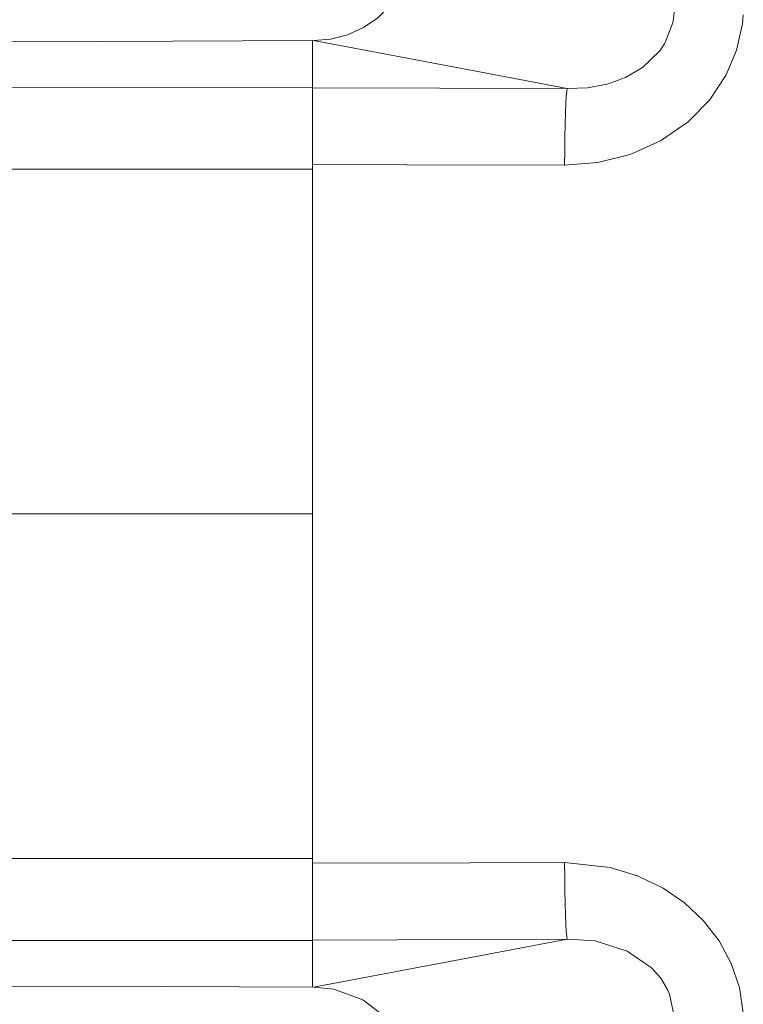
# Model space of a CAD drawing. Units: inches. Extents: x 71.4 to 79, y 49.66 to 59.34.
# Drawn here: x 72.56 to 72.95, y 57.69 to 58.23 of the extents above; entities that cross this region are included whole.
import ezdxf

# ---------------------------------------------------------------- set-up
doc = ezdxf.new("R2010")
doc.units = ezdxf.units.IN
doc.header["$MEASUREMENT"] = 0
doc.layers.add('Color-7-Line_Weight-5', color=7, linetype='Continuous', lineweight=5)

msp = doc.modelspace()

# ---------------------------------------------------------------- linework, layer by layer
at = {"layer": 'Color-7-Line_Weight-5', "linetype": 'Continuous'}
for p, q in [((72.71702, 58.189), (72.71702, 58.18881)), ((72.71702, 58.14567), (72.71702, 58.14457))]:
    msp.add_line(p, q, dxfattribs=at)
for points in [[(72.71744, 58.2145), (72.72683, 58.21526), (72.73598, 58.21757), (72.74459, 58.22146), (72.75237, 58.22681), (72.75854, 58.23305), (72.76345, 58.24029), (72.76838, 58.25523), (72.76864, 58.25747)], [(72.95056, 58.22846), (72.95009, 58.22355), (72.94689, 58.20928), (72.94126, 58.1958), (72.93217, 58.18207), (72.92066, 58.17029), (72.90575, 58.15998), (72.8892, 58.15257), (72.8717, 58.14824), (72.8537, 58.14681)], [(72.85506, 58.18836), (72.86601, 58.18881), (72.87683, 58.19083), (72.8867, 58.19441), (72.89585, 58.19976), (72.90531, 58.20893), (72.90803, 58.21301), (72.9123, 58.22403), (72.91287, 58.22763), (72.91306, 58.23023)], [(72.71702, 58.21453), (72.60336, 58.21396), (72.48972, 58.21352), (72.40042, 58.21327), (72.35105, 58.2132)], [(72.71702, 58.2145), (72.71702, 58.18881), (72.35311, 58.18915), (72.35308, 58.19007)], [(72.85506, 58.18836), (72.80376, 58.19811), (72.71744, 58.2145)], [(72.85506, 58.18836), (72.71702, 58.18881), (72.71702, 58.14726), (72.71702, 57.768), (72.71702, 57.72626)], [(72.85506, 58.18836), (72.8548, 58.18697), (72.85458, 58.18422), (72.85436, 58.1802), (72.85414, 58.17504), (72.85398, 58.1689), (72.85386, 58.162), (72.85376, 58.15453), (72.8537, 58.14681)], [(72.71702, 57.95764), (72.71702, 58.14457), (72.35143, 58.14457), (72.34818, 57.95764), (72.71702, 57.95764), (72.71702, 57.77069), (72.53456, 57.77069), (72.5314, 57.95125)], [(72.8537, 58.14681), (72.76832, 58.14707), (72.71702, 58.14726)], [(72.71702, 57.77069), (72.71702, 57.7261), (72.53523, 57.7261), (72.53564, 57.70139)], [(72.71702, 57.768), (72.8024, 57.76828), (72.8537, 57.76844)], [(72.8537, 57.76844), (72.87841, 57.76575), (72.89316, 57.76122), (72.90705, 57.75455), (72.91873, 57.74657), (72.92904, 57.73686), (72.93749, 57.72588), (72.94404, 57.71366), (72.94844, 57.70053), (72.95056, 57.6868)], [(72.85506, 57.72689), (72.8548, 57.72828), (72.85458, 57.73104), (72.85436, 57.73506), (72.85414, 57.74021), (72.85398, 57.74635), (72.85386, 57.75328), (72.85376, 57.76072), (72.8537, 57.76844)], [(72.71702, 57.70075), (72.71702, 57.72626), (72.85506, 57.72689)], [(72.71744, 57.70075), (72.80376, 57.71714), (72.85506, 57.72689)], [(72.91306, 57.68503), (72.91059, 57.69695), (72.90961, 57.69923), (72.90578, 57.70569), (72.90085, 57.71132), (72.88765, 57.7204), (72.87022, 57.72588), (72.85506, 57.72689)], [(72.53564, 57.70139), (72.63722, 57.70113), (72.71702, 57.70075)], [(72.76864, 57.65781), (72.76481, 57.67224), (72.75642, 57.68465), (72.74427, 57.69401), (72.72864, 57.69968), (72.71744, 57.70075)]]:
    msp.add_lwpolyline(points, dxfattribs=at)

doc.saveas('drawing.dxf')
